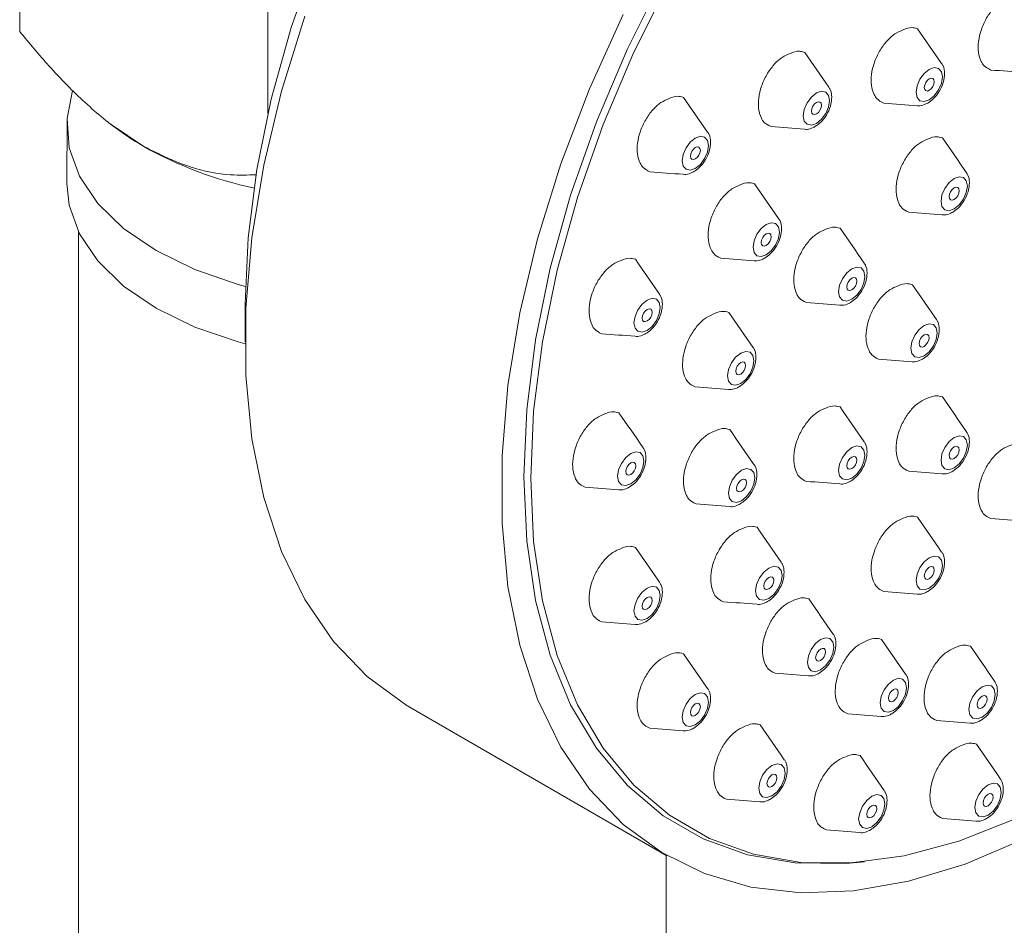
# Model space of a CAD drawing. Units: inches. Extents: x 7.1 to 48.5, y 5 to 53.6.
# Drawn here: x 44.3 to 45.9, y 50.9 to 52.4 of the extents above; entities that cross this region are included whole.
import ezdxf

# ---------------------------------------------------------------- set-up
doc = ezdxf.new("R2010")
doc.units = ezdxf.units.IN
doc.header["$LTSCALE"] = 2
doc.header["$MEASUREMENT"] = 0
doc.layers.get('0').update_dxf_attribs({"lineweight": 0})
doc.layers.add('WATERWORKS FITTINGS', color=7, linetype='Continuous', lineweight=9)

# ---------------------------------------------------------------- blocks, each defined once
blk = doc.blocks.new('*U10')
at = {"layer": 'WATERWORKS FITTINGS', "ltscale": 6}
for p, q in [((6.4887, 4.1126), (6.4887, 3.3941)), ((6.9042, 3.8728), (6.9042, 3.257)), ((6.5679, 3.2483), (6.5674, 3.1396)), ((6.6385, 3.241), (6.6435, 3.2371)), ((6.6435, 3.2371), (6.6965, 3.2016)), ((6.5871, 3.0585), (6.5871, 0.4537)), ((6.8663, 2.9381), (6.8663, 2.8738)), ((7.1436, 2.2609), (7.5723, 2.0134)), ((7.5714, 0.4537), (7.5714, 2.0139))]:
    blk.add_line(p, q, dxfattribs=at)
at = {"layer": 'WATERWORKS FITTINGS', "ltscale": 6, "flags": 128}
for points in [[(6.9662, 3.4201), (6.9271, 3.2945), (6.8975, 3.1701), (6.8776, 3.0485), (6.8675, 2.9308), (6.8675, 2.8182), (6.8776, 2.7121), (6.8975, 2.6134), (6.9271, 2.5233), (6.9662, 2.4428), (7.0142, 2.3725), (7.0706, 2.3134), (7.135, 2.266), (7.1436, 2.2609)], [(7.757, 4.481), (7.664, 4.4217), (7.5719, 4.3516), (7.4818, 4.2718), (7.3948, 4.1829), (7.3117, 4.0861), (7.2335, 3.9823), (7.161, 3.8727), (7.0951, 3.7585), (7.0364, 3.6409), (6.9856, 3.5213), (6.9433, 3.4009), (6.9099, 3.2811), (6.8858, 3.1632), (6.8712, 3.0484), (6.8663, 2.9381)], [(7.4993, 3.4226), (7.4429, 3.2983), (7.3949, 3.1726), (7.3558, 3.047), (7.3262, 2.9227), (7.3063, 2.801), (7.2963, 2.6833), (7.2963, 2.5707), (7.3063, 2.4646), (7.3262, 2.3659), (7.3558, 2.2758), (7.3949, 2.1953), (7.4429, 2.125), (7.4993, 2.0659), (7.5637, 2.0185), (7.6352, 1.9834), (7.7131, 1.9608), (7.7967, 1.9511), (7.8849, 1.9544), (7.977, 1.9705), (8.0718, 1.9994), (8.1685, 2.0408)], [(7.5661, 3.4851), (7.5062, 3.3651), (7.4544, 3.2431), (7.4112, 3.1203), (7.3771, 2.998), (7.3524, 2.8777), (7.3376, 2.7606), (7.3326, 2.648), (7.3376, 2.5411), (7.3524, 2.4412), (7.3771, 2.3493), (7.4112, 2.2664), (7.4544, 2.1935), (7.5062, 2.1312), (7.5661, 2.0804), (7.6333, 2.0416), (7.7073, 2.0151), (7.7871, 2.0013), (7.8718, 2.0004), (7.9033, 2.0032)], [(8.2491, 2.1235), (8.1546, 2.0746), (8.061, 2.0378), (7.9695, 2.0133), (7.8811, 2.0014), (7.7968, 2.0023), (7.7173, 2.016), (7.6437, 2.0424), (7.5768, 2.0811), (7.5172, 2.1316), (7.4656, 2.1936), (7.4226, 2.2662), (7.3887, 2.3487), (7.3641, 2.4402), (7.3493, 2.5396), (7.3444, 2.646), (7.3493, 2.7581), (7.3641, 2.8746), (7.3887, 2.9944), (7.4226, 3.1161), (7.4656, 3.2384), (7.5172, 3.3599), (7.5768, 3.4793)], [(8.0118, 3.2799), (8.0202, 3.2867), (8.0274, 3.2964), (8.0321, 3.3074), (8.0338, 3.3181), (8.0321, 3.3269), (8.0274, 3.3324), (8.0202, 3.3338), (8.0118, 3.3309), (8.0033, 3.3241), (7.9962, 3.3144), (7.9914, 3.3034), (7.9897, 3.2927), (7.9914, 3.2839), (7.9962, 3.2784), (8.0033, 3.277), (8.0118, 3.2799)], [(8.0118, 3.2958), (8.015, 3.2983), (8.0177, 3.302), (8.0195, 3.3062), (8.0201, 3.3102), (8.0195, 3.3135), (8.0177, 3.3156), (8.015, 3.3162), (8.0118, 3.315), (8.0086, 3.3125), (8.0059, 3.3088), (8.0041, 3.3046), (8.0034, 3.3006), (8.0041, 3.2973), (8.0059, 3.2952), (8.0086, 3.2946), (8.0118, 3.2958)], [(6.8666, 2.9673), (6.8545, 2.9706), (6.7819, 2.9956), (6.7173, 3.0272), (6.6627, 3.0644), (6.6194, 3.1063), (6.5887, 3.1518), (6.5714, 3.1995), (6.5679, 3.2483), (6.5773, 3.2953)], [(7.8008, 3.2531), (7.8025, 3.2443), (7.8072, 3.2388), (7.8144, 3.2374), (7.8228, 3.2403), (7.8313, 3.2472), (7.8384, 3.2568), (7.8432, 3.2678), (7.8449, 3.2785), (7.8432, 3.2873), (7.8384, 3.2928), (7.8313, 3.2942), (7.8228, 3.2913), (7.8144, 3.2845), (7.8072, 3.2748), (7.8025, 3.2638), (7.8008, 3.2531)], [(7.8145, 3.261), (7.8151, 3.2577), (7.8169, 3.2556), (7.8196, 3.2551), (7.8228, 3.2562), (7.826, 3.2587), (7.8287, 3.2624), (7.8305, 3.2666), (7.8312, 3.2706), (7.8305, 3.274), (7.8287, 3.276), (7.826, 3.2766), (7.8228, 3.2755), (7.8196, 3.2729), (7.8169, 3.2692), (7.8151, 3.265), (7.8145, 3.261)], [(7.598, 3.1776), (7.5996, 3.1689), (7.6044, 3.1634), (7.6116, 3.162), (7.62, 3.1649), (7.6285, 3.1717), (7.6356, 3.1814), (7.6404, 3.1924), (7.6421, 3.2031), (7.6404, 3.2119), (7.6356, 3.2174), (7.6285, 3.2188), (7.62, 3.2158), (7.6116, 3.209), (7.6044, 3.1994), (7.5996, 3.1884), (7.598, 3.1776)], [(7.6284, 3.1952), (7.6277, 3.1911), (7.6259, 3.187), (7.6232, 3.1833), (7.62, 3.1807), (7.6168, 3.1796), (7.6141, 3.1802), (7.6123, 3.1822), (7.6117, 3.1856), (7.6123, 3.1896), (7.6141, 3.1938), (7.6168, 3.1974), (7.62, 3.2), (7.6232, 3.2011), (7.6259, 3.2006), (7.6277, 3.1985), (7.6284, 3.1952)], [(8.0534, 3.097), (8.0618, 3.1039), (8.069, 3.1135), (8.0738, 3.1245), (8.0755, 3.1352), (8.0738, 3.144), (8.069, 3.1495), (8.0618, 3.1509), (8.0534, 3.148), (8.045, 3.1412), (8.0378, 3.1315), (8.033, 3.1205), (8.0314, 3.1098), (8.033, 3.101), (8.0378, 3.0955), (8.045, 3.0941), (8.0534, 3.097)], [(6.8663, 2.871), (6.8545, 2.8742), (6.7819, 2.8992), (6.7173, 2.9307), (6.6627, 2.9679), (6.6194, 3.0099), (6.5887, 3.0553), (6.5714, 3.1031), (6.5674, 3.1396)], [(8.0534, 3.1129), (8.0566, 3.1154), (8.0593, 3.1191), (8.0611, 3.1233), (8.0618, 3.1273), (8.0611, 3.1307), (8.0593, 3.1327), (8.0566, 3.1333), (8.0534, 3.1322), (8.0502, 3.1296), (8.0475, 3.1259), (8.0457, 3.1217), (8.045, 3.1177), (8.0457, 3.1144), (8.0475, 3.1123), (8.0502, 3.1118), (8.0534, 3.1129)], [(7.7167, 3.0329), (7.7184, 3.0241), (7.7231, 3.0186), (7.7303, 3.0172), (7.7387, 3.0202), (7.7472, 3.027), (7.7543, 3.0366), (7.7591, 3.0476), (7.7608, 3.0583), (7.7591, 3.0671), (7.7543, 3.0726), (7.7472, 3.074), (7.7387, 3.0711), (7.7303, 3.0643), (7.7231, 3.0546), (7.7184, 3.0436), (7.7167, 3.0329)], [(7.7304, 3.0408), (7.731, 3.0375), (7.7328, 3.0354), (7.7355, 3.0349), (7.7387, 3.036), (7.7419, 3.0386), (7.7446, 3.0422), (7.7464, 3.0464), (7.7471, 3.0504), (7.7464, 3.0538), (7.7446, 3.0558), (7.7419, 3.0564), (7.7387, 3.0553), (7.7355, 3.0527), (7.7328, 3.049), (7.731, 3.0449), (7.7304, 3.0408)], [(7.8821, 2.9457), (7.8905, 2.9525), (7.8977, 2.9621), (7.9024, 2.9731), (7.9041, 2.9839), (7.9024, 2.9926), (7.8977, 2.9981), (7.8905, 2.9995), (7.8821, 2.9966), (7.8736, 2.9898), (7.8665, 2.9801), (7.8617, 2.9691), (7.86, 2.9584), (7.8617, 2.9496), (7.8665, 2.9441), (7.8736, 2.9427), (7.8821, 2.9457)], [(7.8821, 2.9615), (7.8853, 2.9641), (7.888, 2.9677), (7.8898, 2.9719), (7.8904, 2.9759), (7.8898, 2.9793), (7.888, 2.9814), (7.8853, 2.9819), (7.8821, 2.9808), (7.8789, 2.9782), (7.8762, 2.9745), (7.8744, 2.9704), (7.8737, 2.9663), (7.8744, 2.963), (7.8762, 2.9609), (7.8789, 2.9604), (7.8821, 2.9615)], [(7.5173, 2.9062), (7.519, 2.8975), (7.5238, 2.892), (7.5309, 2.8906), (7.5394, 2.8935), (7.5478, 2.9003), (7.555, 2.91), (7.5597, 2.921), (7.5614, 2.9317), (7.5597, 2.9405), (7.555, 2.946), (7.5478, 2.9474), (7.5394, 2.9444), (7.5309, 2.9376), (7.5238, 2.928), (7.519, 2.917), (7.5173, 2.9062)], [(7.5477, 2.9238), (7.5471, 2.9197), (7.5453, 2.9156), (7.5426, 2.9119), (7.5394, 2.9093), (7.5362, 2.9082), (7.5335, 2.9087), (7.5317, 2.9108), (7.531, 2.9142), (7.5317, 2.9182), (7.5335, 2.9224), (7.5362, 2.926), (7.5394, 2.9286), (7.5426, 2.9297), (7.5453, 2.9292), (7.5471, 2.9271), (7.5477, 2.9238)], [(8.0031, 2.851), (8.0115, 2.8578), (8.0186, 2.8674), (8.0234, 2.8785), (8.0251, 2.8892), (8.0234, 2.898), (8.0186, 2.9035), (8.0115, 2.9048), (8.0031, 2.9019), (7.9946, 2.8951), (7.9875, 2.8855), (7.9827, 2.8744), (7.981, 2.8637), (7.9827, 2.8549), (7.9875, 2.8494), (7.9946, 2.848), (8.0031, 2.851)], [(8.0031, 2.8668), (8.0062, 2.8694), (8.009, 2.873), (8.0108, 2.8772), (8.0114, 2.8813), (8.0108, 2.8846), (8.009, 2.8867), (8.0062, 2.8872), (8.0031, 2.8861), (7.9999, 2.8835), (7.9971, 2.8799), (7.9953, 2.8757), (7.9947, 2.8716), (7.9953, 2.8683), (7.9971, 2.8662), (7.9999, 2.8657), (8.0031, 2.8668)], [(7.6739, 2.8173), (7.6756, 2.8085), (7.6804, 2.803), (7.6875, 2.8016), (7.696, 2.8045), (7.7044, 2.8113), (7.7116, 2.821), (7.7163, 2.832), (7.718, 2.8427), (7.7163, 2.8515), (7.7116, 2.857), (7.7044, 2.8584), (7.696, 2.8555), (7.6875, 2.8487), (7.6804, 2.839), (7.6756, 2.828), (7.6739, 2.8173)], [(7.6876, 2.8252), (7.6883, 2.8219), (7.6901, 2.8198), (7.6928, 2.8192), (7.696, 2.8204), (7.6992, 2.8229), (7.7019, 2.8266), (7.7037, 2.8308), (7.7043, 2.8348), (7.7037, 2.8381), (7.7019, 2.8402), (7.6992, 2.8408), (7.696, 2.8396), (7.6928, 2.8371), (7.6901, 2.8334), (7.6883, 2.8292), (7.6876, 2.8252)], [(8.0534, 2.6631), (8.0618, 2.6699), (8.069, 2.6795), (8.0738, 2.6905), (8.0755, 2.7012), (8.0738, 2.71), (8.069, 2.7155), (8.0618, 2.7169), (8.0534, 2.714), (8.045, 2.7072), (8.0378, 2.6975), (8.033, 2.6865), (8.0314, 2.6758), (8.033, 2.667), (8.0378, 2.6615), (8.045, 2.6601), (8.0534, 2.6631)], [(7.4898, 2.6491), (7.4915, 2.6403), (7.4963, 2.6348), (7.5034, 2.6334), (7.5119, 2.6363), (7.5203, 2.6431), (7.5275, 2.6528), (7.5322, 2.6638), (7.5339, 2.6745), (7.5322, 2.6833), (7.5275, 2.6888), (7.5203, 2.6902), (7.5119, 2.6873), (7.5034, 2.6805), (7.4963, 2.6708), (7.4915, 2.6598), (7.4898, 2.6491)], [(7.8821, 2.6461), (7.8905, 2.6529), (7.8977, 2.6626), (7.9024, 2.6736), (7.9041, 2.6843), (7.9024, 2.6931), (7.8977, 2.6986), (7.8905, 2.7), (7.8821, 2.6971), (7.8736, 2.6902), (7.8665, 2.6806), (7.8617, 2.6696), (7.86, 2.6589), (7.8617, 2.6501), (7.8665, 2.6446), (7.8736, 2.6432), (7.8821, 2.6461)], [(8.0534, 2.6789), (8.0566, 2.6815), (8.0593, 2.6851), (8.0611, 2.6893), (8.0618, 2.6933), (8.0611, 2.6967), (8.0593, 2.6987), (8.0566, 2.6993), (8.0534, 2.6982), (8.0502, 2.6956), (8.0475, 2.6919), (8.0457, 2.6878), (8.045, 2.6837), (8.0457, 2.6804), (8.0475, 2.6783), (8.0502, 2.6778), (8.0534, 2.6789)], [(7.5202, 2.6666), (7.5196, 2.6626), (7.5178, 2.6584), (7.5151, 2.6547), (7.5119, 2.6522), (7.5087, 2.651), (7.506, 2.6516), (7.5041, 2.6537), (7.5035, 2.657), (7.5041, 2.661), (7.506, 2.6652), (7.5087, 2.6689), (7.5119, 2.6714), (7.5151, 2.6726), (7.5178, 2.672), (7.5196, 2.6699), (7.5202, 2.6666)], [(7.8821, 2.6619), (7.8853, 2.6645), (7.888, 2.6682), (7.8898, 2.6724), (7.8904, 2.6764), (7.8898, 2.6797), (7.888, 2.6818), (7.8853, 2.6823), (7.8821, 2.6812), (7.8789, 2.6787), (7.8762, 2.675), (7.8744, 2.6708), (7.8737, 2.6668), (7.8744, 2.6634), (7.8762, 2.6614), (7.8789, 2.6608), (7.8821, 2.6619)], [(7.6754, 2.6209), (7.6771, 2.6121), (7.6819, 2.6066), (7.689, 2.6053), (7.6975, 2.6082), (7.7059, 2.615), (7.7131, 2.6246), (7.7178, 2.6357), (7.7195, 2.6464), (7.7178, 2.6552), (7.7131, 2.6607), (7.7059, 2.662), (7.6975, 2.6591), (7.689, 2.6523), (7.6819, 2.6427), (7.6771, 2.6316), (7.6754, 2.6209)], [(7.6891, 2.6288), (7.6897, 2.6255), (7.6916, 2.6234), (7.6943, 2.6229), (7.6975, 2.624), (7.7007, 2.6266), (7.7034, 2.6302), (7.7052, 2.6344), (7.7058, 2.6385), (7.7052, 2.6418), (7.7034, 2.6439), (7.7007, 2.6444), (7.6975, 2.6433), (7.6943, 2.6407), (7.6916, 2.6371), (7.6897, 2.6329), (7.6891, 2.6288)], [(8.0118, 2.4616), (8.0202, 2.4684), (8.0274, 2.4781), (8.0321, 2.4891), (8.0338, 2.4998), (8.0321, 2.5086), (8.0274, 2.5141), (8.0202, 2.5155), (8.0118, 2.5125), (8.0033, 2.5057), (7.9962, 2.4961), (7.9914, 2.485), (7.9897, 2.4743), (7.9914, 2.4656), (7.9962, 2.4601), (8.0033, 2.4587), (8.0118, 2.4616)], [(7.721, 2.4572), (7.7227, 2.4485), (7.7275, 2.4429), (7.7347, 2.4416), (7.7431, 2.4445), (7.7515, 2.4513), (7.7587, 2.461), (7.7635, 2.472), (7.7652, 2.4827), (7.7635, 2.4915), (7.7587, 2.497), (7.7515, 2.4984), (7.7431, 2.4954), (7.7347, 2.4886), (7.7275, 2.479), (7.7227, 2.4679), (7.721, 2.4572)], [(8.0118, 2.4774), (8.015, 2.48), (8.0177, 2.4837), (8.0195, 2.4878), (8.0201, 2.4919), (8.0195, 2.4952), (8.0177, 2.4973), (8.015, 2.4978), (8.0118, 2.4967), (8.0086, 2.4941), (8.0059, 2.4905), (8.0041, 2.4863), (8.0034, 2.4822), (8.0041, 2.4789), (8.0059, 2.4768), (8.0086, 2.4763), (8.0118, 2.4774)], [(7.7347, 2.4651), (7.7354, 2.4618), (7.7372, 2.4597), (7.7399, 2.4592), (7.7431, 2.4603), (7.7463, 2.4629), (7.749, 2.4665), (7.7508, 2.4707), (7.7515, 2.4748), (7.7508, 2.4781), (7.749, 2.4802), (7.7463, 2.4807), (7.7431, 2.4796), (7.7399, 2.477), (7.7372, 2.4734), (7.7354, 2.4692), (7.7347, 2.4651)], [(7.5173, 2.4237), (7.519, 2.4149), (7.5238, 2.4094), (7.5309, 2.408), (7.5394, 2.4109), (7.5478, 2.4177), (7.555, 2.4274), (7.5597, 2.4384), (7.5614, 2.4491), (7.5597, 2.4579), (7.555, 2.4634), (7.5478, 2.4648), (7.5394, 2.4619), (7.5309, 2.455), (7.5238, 2.4454), (7.519, 2.4344), (7.5173, 2.4237)], [(7.5477, 2.4412), (7.5471, 2.4372), (7.5453, 2.433), (7.5426, 2.4293), (7.5394, 2.4268), (7.5362, 2.4256), (7.5335, 2.4262), (7.5317, 2.4282), (7.531, 2.4316), (7.5317, 2.4356), (7.5335, 2.4398), (7.5362, 2.4435), (7.5394, 2.446), (7.5426, 2.4471), (7.5453, 2.4466), (7.5471, 2.4445), (7.5477, 2.4412)], [(7.8077, 2.3373), (7.8094, 2.3286), (7.8142, 2.3231), (7.8213, 2.3217), (7.8298, 2.3246), (7.8382, 2.3314), (7.8454, 2.3411), (7.8502, 2.3521), (7.8518, 2.3628), (7.8502, 2.3716), (7.8454, 2.3771), (7.8382, 2.3785), (7.8298, 2.3755), (7.8213, 2.3687), (7.8142, 2.3591), (7.8094, 2.3481), (7.8077, 2.3373)], [(7.8214, 2.3452), (7.8221, 2.3419), (7.8239, 2.3398), (7.8266, 2.3393), (7.8298, 2.3404), (7.833, 2.343), (7.8357, 2.3467), (7.8375, 2.3508), (7.8381, 2.3549), (7.8375, 2.3582), (7.8357, 2.3603), (7.833, 2.3608), (7.8298, 2.3597), (7.8266, 2.3571), (7.8239, 2.3535), (7.8221, 2.3493), (7.8214, 2.3452)], [(7.9516, 2.2567), (7.96, 2.2635), (7.9672, 2.2732), (7.972, 2.2842), (7.9736, 2.2949), (7.972, 2.3037), (7.9672, 2.3092), (7.96, 2.3106), (7.9516, 2.3076), (7.9432, 2.3008), (7.936, 2.2912), (7.9312, 2.2801), (7.9295, 2.2694), (7.9312, 2.2607), (7.936, 2.2552), (7.9432, 2.2538), (7.9516, 2.2567)], [(7.9516, 2.2725), (7.9548, 2.2751), (7.9575, 2.2787), (7.9593, 2.2829), (7.9599, 2.287), (7.9593, 2.2903), (7.9575, 2.2924), (7.9548, 2.2929), (7.9516, 2.2918), (7.9484, 2.2892), (7.9457, 2.2856), (7.9439, 2.2814), (7.9432, 2.2773), (7.9439, 2.274), (7.9457, 2.2719), (7.9484, 2.2714), (7.9516, 2.2725)], [(8.1002, 2.2454), (8.1087, 2.2522), (8.1158, 2.2619), (8.1206, 2.2729), (8.1223, 2.2836), (8.1206, 2.2924), (8.1158, 2.2979), (8.1087, 2.2993), (8.1002, 2.2963), (8.0918, 2.2895), (8.0846, 2.2799), (8.0799, 2.2688), (8.0782, 2.2581), (8.0799, 2.2494), (8.0846, 2.2438), (8.0918, 2.2425), (8.1002, 2.2454)], [(7.62, 2.2326), (7.6285, 2.2395), (7.6356, 2.2491), (7.6404, 2.2601), (7.6421, 2.2708), (7.6404, 2.2796), (7.6356, 2.2851), (7.6285, 2.2865), (7.62, 2.2836), (7.6116, 2.2768), (7.6044, 2.2671), (7.5996, 2.2561), (7.598, 2.2454), (7.5996, 2.2366), (7.6044, 2.2311), (7.6116, 2.2297), (7.62, 2.2326)], [(8.1002, 2.2612), (8.1034, 2.2638), (8.1061, 2.2674), (8.1079, 2.2716), (8.1086, 2.2757), (8.1079, 2.279), (8.1061, 2.2811), (8.1034, 2.2816), (8.1002, 2.2805), (8.097, 2.2779), (8.0943, 2.2743), (8.0925, 2.2701), (8.0919, 2.266), (8.0925, 2.2627), (8.0943, 2.2606), (8.097, 2.2601), (8.1002, 2.2612)], [(7.6284, 2.2629), (7.6277, 2.2589), (7.6259, 2.2547), (7.6232, 2.251), (7.62, 2.2485), (7.6168, 2.2474), (7.6141, 2.2479), (7.6123, 2.25), (7.6117, 2.2533), (7.6123, 2.2573), (7.6141, 2.2615), (7.6168, 2.2652), (7.62, 2.2678), (7.6232, 2.2689), (7.6259, 2.2683), (7.6277, 2.2663), (7.6284, 2.2629)], [(7.7483, 2.1136), (7.7568, 2.1204), (7.7639, 2.1301), (7.7687, 2.1411), (7.7704, 2.1518), (7.7687, 2.1606), (7.7639, 2.1661), (7.7568, 2.1675), (7.7483, 2.1646), (7.7399, 2.1577), (7.7327, 2.1481), (7.7279, 2.1371), (7.7263, 2.1264), (7.7279, 2.1176), (7.7327, 2.1121), (7.7399, 2.1107), (7.7483, 2.1136)], [(7.7567, 2.1439), (7.756, 2.1399), (7.7542, 2.1357), (7.7515, 2.132), (7.7483, 2.1294), (7.7451, 2.1283), (7.7424, 2.1289), (7.7406, 2.1309), (7.74, 2.1343), (7.7406, 2.1383), (7.7424, 2.1425), (7.7451, 2.1462), (7.7483, 2.1487), (7.7515, 2.1498), (7.7542, 2.1493), (7.756, 2.1472), (7.7567, 2.1439)], [(8.1102, 2.0813), (8.1187, 2.0881), (8.1258, 2.0977), (8.1306, 2.1087), (8.1323, 2.1195), (8.1306, 2.1282), (8.1258, 2.1337), (8.1187, 2.1351), (8.1102, 2.1322), (8.1018, 2.1254), (8.0946, 2.1157), (8.0899, 2.1047), (8.0882, 2.094), (8.0899, 2.0852), (8.0946, 2.0797), (8.1018, 2.0783), (8.1102, 2.0813)], [(7.9155, 2.062), (7.924, 2.0688), (7.9311, 2.0785), (7.9359, 2.0895), (7.9376, 2.1002), (7.9359, 2.109), (7.9311, 2.1145), (7.924, 2.1159), (7.9155, 2.1129), (7.9071, 2.1061), (7.8999, 2.0965), (7.8952, 2.0854), (7.8935, 2.0747), (7.8952, 2.066), (7.8999, 2.0605), (7.9071, 2.0591), (7.9155, 2.062)], [(8.1186, 2.1116), (8.118, 2.1075), (8.1161, 2.1033), (8.1134, 2.0997), (8.1102, 2.0971), (8.107, 2.096), (8.1043, 2.0965), (8.1025, 2.0986), (8.1019, 2.1019), (8.1025, 2.106), (8.1043, 2.1101), (8.107, 2.1138), (8.1102, 2.1164), (8.1134, 2.1175), (8.1161, 2.117), (8.118, 2.1149), (8.1186, 2.1116)], [(7.9239, 2.0923), (7.9232, 2.0882), (7.9214, 2.0841), (7.9187, 2.0804), (7.9155, 2.0778), (7.9123, 2.0767), (7.9096, 2.0772), (7.9078, 2.0793), (7.9072, 2.0826), (7.9078, 2.0867), (7.9096, 2.0909), (7.9123, 2.0945), (7.9155, 2.0971), (7.9187, 2.0982), (7.9214, 2.0977), (7.9232, 2.0956), (7.9239, 2.0923)]]:
    blk.add_lwpolyline(points, dxfattribs=at)
at = {"layer": 'WATERWORKS FITTINGS', "ltscale": 36}
blk.add_arc((7.0275, 3.7975), 0.6817, 240.9462, 257.6501, dxfattribs=at)
at = {"layer": 'WATERWORKS FITTINGS', "ltscale": 6}
for points, knots in [([(8.2115, 3.3959), (8.1981, 3.4154), (8.1847, 3.4349), (8.1713, 3.4544), (8.1663, 3.4557), (8.1586, 3.4572), (8.1472, 3.4525), (8.1334, 3.4467), (8.1194, 3.4343), (8.1073, 3.4174), (8.0983, 3.3977), (8.0935, 3.3774), (8.0934, 3.359), (8.0978, 3.3441), (8.1043, 3.3343), (8.1149, 3.3298), (8.1335, 3.3283), (8.1521, 3.3269), (8.1708, 3.3254)], [0, 0, 0, 0, 1, 1, 1, 1.034945, 1.141852, 1.248994, 1.356473, 1.46426, 1.572182, 1.680006, 1.787547, 1.894736, 2, 2, 2, 3, 3, 3, 3]), ([(8.0323, 3.3406), (8.0189, 3.3601), (8.0055, 3.3795), (7.9921, 3.399), (7.9871, 3.4003), (7.9794, 3.4019), (7.968, 3.3971), (7.9542, 3.3913), (7.9403, 3.3789), (7.9281, 3.362), (7.9191, 3.3423), (7.9143, 3.322), (7.9142, 3.3036), (7.9186, 3.2888), (7.9251, 3.2789), (7.9357, 3.2744), (7.9543, 3.273), (7.973, 3.2715), (7.9916, 3.27)], [0, 0, 0, 0, 1, 1, 1, 1.034945, 1.141852, 1.248994, 1.356473, 1.46426, 1.572182, 1.680006, 1.787547, 1.894736, 2, 2, 2, 3, 3, 3, 3]), ([(6.6965, 3.2016), (6.6843, 3.2091), (6.6511, 3.2295), (6.5972, 3.2744), (6.54, 3.3324), (6.5049, 3.3747), (6.4887, 3.3941)], [0, 0, 0, 0, 0.166237, 0.453674, 0.749065, 1, 1, 1, 1]), ([(7.8434, 3.301), (7.83, 3.3205), (7.8166, 3.3399), (7.8032, 3.3594), (7.7982, 3.3607), (7.7905, 3.3623), (7.7791, 3.3576), (7.7652, 3.3517), (7.7513, 3.3394), (7.7392, 3.3224), (7.7302, 3.3027), (7.7254, 3.2824), (7.7253, 3.2641), (7.7297, 3.2492), (7.7361, 3.2393), (7.7468, 3.2349), (7.7654, 3.2334), (7.784, 3.2319), (7.8026, 3.2304)], [0, 0, 0, 0, 1, 1, 1, 1.034945, 1.141852, 1.248994, 1.356473, 1.46426, 1.572182, 1.680006, 1.787547, 1.894736, 2, 2, 2, 3, 3, 3, 3]), ([(8.0093, 3.2745), (8.0124, 3.2766), (8.0196, 3.2816), (8.029, 3.2936), (8.0359, 3.3089), (8.0379, 3.3236), (8.0365, 3.3345), (8.0335, 3.3391), (8.0323, 3.3406)], [0, 0, 0, 0, 0.150429, 0.350845, 0.551382, 0.756888, 0.937721, 1, 1, 1, 1]), ([(7.8204, 3.2349), (7.8235, 3.2371), (7.8307, 3.242), (7.84, 3.254), (7.847, 3.2693), (7.849, 3.2841), (7.8475, 3.2949), (7.8446, 3.2995), (7.8434, 3.301)], [0, 0, 0, 0, 0.150429, 0.350845, 0.551382, 0.756888, 0.937721, 1, 1, 1, 1]), ([(7.6406, 3.2255), (7.6272, 3.245), (7.6138, 3.2645), (7.6004, 3.284), (7.5954, 3.2853), (7.5877, 3.2868), (7.5763, 3.2821), (7.5624, 3.2763), (7.5485, 3.2639), (7.5364, 3.247), (7.5274, 3.2273), (7.5225, 3.207), (7.5225, 3.1886), (7.5269, 3.1737), (7.5333, 3.1639), (7.5439, 3.1594), (7.5626, 3.1579), (7.5812, 3.1565), (7.5998, 3.155)], [0, 0, 0, 0, 1, 1, 1, 1.034945, 1.141852, 1.248994, 1.356473, 1.46426, 1.572182, 1.680006, 1.787547, 1.894736, 2, 2, 2, 3, 3, 3, 3]), ([(7.9916, 3.27), (7.9935, 3.2699), (7.9982, 3.2696), (8.004, 3.2717), (8.0083, 3.274), (8.0093, 3.2745)], [0, 0, 0, 0, 0.220573, 0.808927, 1, 1, 1, 1]), ([(7.8026, 3.2304), (7.8046, 3.2304), (7.8092, 3.23), (7.8151, 3.2321), (7.8193, 3.2344), (7.8204, 3.2349)], [0, 0, 0, 0, 0.220573, 0.808927, 1, 1, 1, 1]), ([(7.6176, 3.1595), (7.6207, 3.1616), (7.6279, 3.1665), (7.6372, 3.1786), (7.6442, 3.1938), (7.6461, 3.2086), (7.6447, 3.2195), (7.6417, 3.2241), (7.6406, 3.2255)], [0, 0, 0, 0, 0.150429, 0.350845, 0.551382, 0.756888, 0.937721, 1, 1, 1, 1]), ([(8.0739, 3.1577), (8.0606, 3.1772), (8.0472, 3.1966), (8.0338, 3.2161), (8.0287, 3.2174), (8.0211, 3.219), (8.0096, 3.2143), (7.9958, 3.2084), (7.9819, 3.196), (7.9698, 3.1791), (7.9608, 3.1594), (7.9559, 3.1391), (7.9559, 3.1208), (7.9602, 3.1059), (7.9667, 3.096), (7.9773, 3.0916), (7.996, 3.0901), (8.0146, 3.0886), (8.0332, 3.0871)], [0, 0, 0, 0, 1, 1, 1, 1.034945, 1.141852, 1.248994, 1.356473, 1.46426, 1.572182, 1.680006, 1.787547, 1.894736, 2, 2, 2, 3, 3, 3, 3]), ([(6.8846, 3.1542), (6.8705, 3.1538), (6.8353, 3.1529), (6.7725, 3.1642), (6.7226, 3.1887), (6.6965, 3.2016)], [0.0032296, 0.0032296, 0.0032296, 0.0032296, 0.2452047, 0.6042667, 1, 1, 1, 1]), ([(7.5998, 3.155), (7.6018, 3.1549), (7.6064, 3.1545), (7.6123, 3.1567), (7.6165, 3.159), (7.6176, 3.1595)], [0, 0, 0, 0, 0.220573, 0.808927, 1, 1, 1, 1]), ([(8.051, 3.0916), (8.054, 3.0937), (8.0612, 3.0987), (8.0706, 3.1107), (8.0776, 3.126), (8.0795, 3.1407), (8.0781, 3.1516), (8.0751, 3.1562), (8.0739, 3.1577)], [0, 0, 0, 0, 0.150429, 0.350845, 0.551382, 0.756888, 0.937721, 1, 1, 1, 1]), ([(7.7593, 3.0808), (7.7459, 3.1003), (7.7325, 3.1198), (7.7191, 3.1392), (7.7141, 3.1405), (7.7064, 3.1421), (7.695, 3.1374), (7.6811, 3.1315), (7.6672, 3.1192), (7.6551, 3.1022), (7.6461, 3.0825), (7.6413, 3.0622), (7.6412, 3.0439), (7.6456, 3.029), (7.652, 3.0191), (7.6627, 3.0147), (7.6813, 3.0132), (7.6999, 3.0117), (7.7185, 3.0102)], [0, 0, 0, 0, 1, 1, 1, 1.034945, 1.141852, 1.248994, 1.356473, 1.46426, 1.572182, 1.680006, 1.787547, 1.894736, 2, 2, 2, 3, 3, 3, 3]), ([(8.0332, 3.0871), (8.0351, 3.0871), (8.0398, 3.0867), (8.0457, 3.0888), (8.0499, 3.0911), (8.051, 3.0916)], [0, 0, 0, 0, 0.220573, 0.808927, 1, 1, 1, 1]), ([(7.7363, 3.0147), (7.7394, 3.0169), (7.7466, 3.0218), (7.7559, 3.0338), (7.7629, 3.0491), (7.7649, 3.0639), (7.7634, 3.0747), (7.7605, 3.0793), (7.7593, 3.0808)], [0, 0, 0, 0, 0.150429, 0.350845, 0.551382, 0.756888, 0.937721, 1, 1, 1, 1]), ([(7.9026, 3.0063), (7.8892, 3.0258), (7.8758, 3.0453), (7.8625, 3.0647), (7.8574, 3.066), (7.8497, 3.0676), (7.8383, 3.0629), (7.8245, 3.057), (7.8106, 3.0447), (7.7984, 3.0277), (7.7895, 3.008), (7.7846, 2.9877), (7.7845, 2.9694), (7.7889, 2.9545), (7.7954, 2.9446), (7.806, 2.9402), (7.8246, 2.9387), (7.8433, 2.9372), (7.8619, 2.9357)], [0, 0, 0, 0, 1, 1, 1, 1.034945, 1.141852, 1.248994, 1.356473, 1.46426, 1.572182, 1.680006, 1.787547, 1.894736, 2, 2, 2, 3, 3, 3, 3]), ([(7.5599, 2.9541), (7.5465, 2.9736), (7.5331, 2.9931), (7.5197, 3.0126), (7.5147, 3.0139), (7.507, 3.0154), (7.4956, 3.0107), (7.4818, 3.0049), (7.4679, 2.9925), (7.4557, 2.9756), (7.4467, 2.9559), (7.4419, 2.9356), (7.4418, 2.9172), (7.4462, 2.9023), (7.4527, 2.8925), (7.4633, 2.888), (7.4819, 2.8865), (7.5006, 2.8851), (7.5192, 2.8836)], [0, 0, 0, 0, 1, 1, 1, 1.034945, 1.141852, 1.248994, 1.356473, 1.46426, 1.572182, 1.680006, 1.787547, 1.894736, 2, 2, 2, 3, 3, 3, 3]), ([(7.7185, 3.0102), (7.7205, 3.0102), (7.7251, 3.0098), (7.731, 3.0119), (7.7352, 3.0142), (7.7363, 3.0147)], [0, 0, 0, 0, 0.220573, 0.808927, 1, 1, 1, 1]), ([(7.8796, 2.9403), (7.8827, 2.9424), (7.8899, 2.9473), (7.8993, 2.9593), (7.9062, 2.9746), (7.9082, 2.9894), (7.9068, 3.0002), (7.9038, 3.0048), (7.9026, 3.0063)], [0, 0, 0, 0, 0.150429, 0.350845, 0.551382, 0.756888, 0.937721, 1, 1, 1, 1]), ([(8.0236, 2.9116), (8.0102, 2.9311), (7.9968, 2.9506), (7.9834, 2.9701), (7.9784, 2.9713), (7.9707, 2.9729), (7.9593, 2.9682), (7.9454, 2.9623), (7.9315, 2.95), (7.9194, 2.9331), (7.9104, 2.9133), (7.9056, 2.8931), (7.9055, 2.8747), (7.9099, 2.8598), (7.9164, 2.8499), (7.927, 2.8455), (7.9456, 2.844), (7.9642, 2.8425), (7.9829, 2.8411)], [0, 0, 0, 0, 1, 1, 1, 1.034945, 1.141852, 1.248994, 1.356473, 1.46426, 1.572182, 1.680006, 1.787547, 1.894736, 2, 2, 2, 3, 3, 3, 3]), ([(7.5369, 2.8881), (7.54, 2.8902), (7.5472, 2.8951), (7.5566, 2.9072), (7.5635, 2.9224), (7.5655, 2.9372), (7.564, 2.9481), (7.5611, 2.9527), (7.5599, 2.9541)], [0, 0, 0, 0, 0.150429, 0.350845, 0.551382, 0.756888, 0.937721, 1, 1, 1, 1]), ([(7.8619, 2.9357), (7.8638, 2.9357), (7.8685, 2.9353), (7.8743, 2.9374), (7.8786, 2.9397), (7.8796, 2.9403)], [0, 0, 0, 0, 0.220573, 0.808927, 1, 1, 1, 1]), ([(7.7165, 2.8652), (7.7031, 2.8847), (7.6897, 2.9041), (7.6763, 2.9236), (7.6713, 2.9249), (7.6636, 2.9265), (7.6522, 2.9218), (7.6384, 2.9159), (7.6245, 2.9035), (7.6123, 2.8866), (7.6033, 2.8669), (7.5985, 2.8466), (7.5984, 2.8282), (7.6028, 2.8134), (7.6093, 2.8035), (7.6199, 2.799), (7.6385, 2.7976), (7.6572, 2.7961), (7.6758, 2.7946)], [0, 0, 0, 0, 1, 1, 1, 1.034945, 1.141852, 1.248994, 1.356473, 1.46426, 1.572182, 1.680006, 1.787547, 1.894736, 2, 2, 2, 3, 3, 3, 3]), ([(8.0006, 2.8456), (8.0037, 2.8477), (8.0109, 2.8526), (8.0203, 2.8646), (8.0272, 2.8799), (8.0292, 2.8947), (8.0277, 2.9056), (8.0248, 2.9102), (8.0236, 2.9116)], [0, 0, 0, 0, 0.150429, 0.350845, 0.551382, 0.756888, 0.937721, 1, 1, 1, 1]), ([(7.5192, 2.8836), (7.5211, 2.8835), (7.5258, 2.8831), (7.5316, 2.8853), (7.5359, 2.8875), (7.5369, 2.8881)], [0, 0, 0, 0, 0.220573, 0.808927, 1, 1, 1, 1]), ([(7.6935, 2.7991), (7.6966, 2.8012), (7.7038, 2.8062), (7.7132, 2.8182), (7.7201, 2.8335), (7.7221, 2.8482), (7.7207, 2.8591), (7.7177, 2.8637), (7.7165, 2.8652)], [0, 0, 0, 0, 0.150429, 0.350845, 0.551382, 0.756888, 0.937721, 1, 1, 1, 1]), ([(7.9829, 2.8411), (7.9848, 2.841), (7.9895, 2.8406), (7.9953, 2.8428), (7.9996, 2.845), (8.0006, 2.8456)], [0, 0, 0, 0, 0.220573, 0.808927, 1, 1, 1, 1]), ([(7.6758, 2.7946), (7.6777, 2.7945), (7.6824, 2.7942), (7.6882, 2.7963), (7.6925, 2.7986), (7.6935, 2.7991)], [0, 0, 0, 0, 0.220573, 0.808927, 1, 1, 1, 1]), ([(8.0739, 2.7237), (8.0606, 2.7432), (8.0472, 2.7627), (8.0338, 2.7821), (8.0287, 2.7834), (8.0211, 2.785), (8.0096, 2.7803), (7.9958, 2.7744), (7.9819, 2.7621), (7.9698, 2.7451), (7.9608, 2.7254), (7.9559, 2.7051), (7.9559, 2.6868), (7.9602, 2.6719), (7.9667, 2.662), (7.9773, 2.6576), (7.996, 2.6561), (8.0146, 2.6546), (8.0332, 2.6531)], [0, 0, 0, 0, 1, 1, 1, 1.034945, 1.141852, 1.248994, 1.356473, 1.46426, 1.572182, 1.680006, 1.787547, 1.894736, 2, 2, 2, 3, 3, 3, 3]), ([(7.5324, 2.697), (7.519, 2.7165), (7.5056, 2.7359), (7.4922, 2.7554), (7.4872, 2.7567), (7.4795, 2.7583), (7.4681, 2.7536), (7.4543, 2.7477), (7.4403, 2.7353), (7.4282, 2.7184), (7.4192, 2.6987), (7.4144, 2.6784), (7.4143, 2.6601), (7.4187, 2.6452), (7.4252, 2.6353), (7.4358, 2.6308), (7.4544, 2.6294), (7.473, 2.6279), (7.4917, 2.6264)], [0, 0, 0, 0, 1, 1, 1, 1.034945, 1.141852, 1.248994, 1.356473, 1.46426, 1.572182, 1.680006, 1.787547, 1.894736, 2, 2, 2, 3, 3, 3, 3]), ([(7.9026, 2.7068), (7.8892, 2.7262), (7.8758, 2.7457), (7.8625, 2.7652), (7.8574, 2.7665), (7.8497, 2.768), (7.8383, 2.7633), (7.8245, 2.7575), (7.8106, 2.7451), (7.7984, 2.7282), (7.7895, 2.7085), (7.7846, 2.6882), (7.7845, 2.6698), (7.7889, 2.655), (7.7954, 2.6451), (7.806, 2.6406), (7.8246, 2.6392), (7.8433, 2.6377), (7.8619, 2.6362)], [0, 0, 0, 0, 1, 1, 1, 1.034945, 1.141852, 1.248994, 1.356473, 1.46426, 1.572182, 1.680006, 1.787547, 1.894736, 2, 2, 2, 3, 3, 3, 3]), ([(7.718, 2.6688), (7.7046, 2.6883), (7.6912, 2.7078), (7.6778, 2.7273), (7.6728, 2.7286), (7.6651, 2.7301), (7.6537, 2.7254), (7.6399, 2.7195), (7.6259, 2.7072), (7.6138, 2.6903), (7.6048, 2.6705), (7.6, 2.6503), (7.5999, 2.6319), (7.6043, 2.617), (7.6108, 2.6071), (7.6214, 2.6027), (7.64, 2.6012), (7.6586, 2.5997), (7.6773, 2.5983)], [0, 0, 0, 0, 1, 1, 1, 1.034945, 1.141852, 1.248994, 1.356473, 1.46426, 1.572182, 1.680006, 1.787547, 1.894736, 2, 2, 2, 3, 3, 3, 3]), ([(8.051, 2.6576), (8.054, 2.6598), (8.0612, 2.6647), (8.0706, 2.6767), (8.0776, 2.692), (8.0795, 2.7068), (8.0781, 2.7176), (8.0751, 2.7222), (8.0739, 2.7237)], [0, 0, 0, 0, 0.150429, 0.350845, 0.551382, 0.756888, 0.937721, 1, 1, 1, 1]), ([(7.8796, 2.6407), (7.8827, 2.6428), (7.8899, 2.6478), (7.8993, 2.6598), (7.9062, 2.6751), (7.9082, 2.6898), (7.9068, 2.7007), (7.9038, 2.7053), (7.9026, 2.7068)], [0, 0, 0, 0, 0.150429, 0.350845, 0.551382, 0.756888, 0.937721, 1, 1, 1, 1]), ([(8.2115, 2.6443), (8.1981, 2.6637), (8.1847, 2.6832), (8.1713, 2.7027), (8.1663, 2.704), (8.1586, 2.7055), (8.1472, 2.7008), (8.1334, 2.695), (8.1194, 2.6826), (8.1073, 2.6657), (8.0983, 2.646), (8.0935, 2.6257), (8.0934, 2.6073), (8.0978, 2.5925), (8.1043, 2.5826), (8.1149, 2.5781), (8.1335, 2.5767), (8.1521, 2.5752), (8.1708, 2.5737)], [0, 0, 0, 0, 1, 1, 1, 1.034945, 1.141852, 1.248994, 1.356473, 1.46426, 1.572182, 1.680006, 1.787547, 1.894736, 2, 2, 2, 3, 3, 3, 3]), ([(7.5094, 2.6309), (7.5125, 2.633), (7.5197, 2.638), (7.5291, 2.65), (7.536, 2.6653), (7.538, 2.68), (7.5365, 2.6909), (7.5336, 2.6955), (7.5324, 2.697)], [0, 0, 0, 0, 0.150429, 0.350845, 0.551382, 0.756888, 0.937721, 1, 1, 1, 1]), ([(7.695, 2.6028), (7.6981, 2.6049), (7.7053, 2.6098), (7.7147, 2.6219), (7.7216, 2.6371), (7.7236, 2.6519), (7.7221, 2.6628), (7.7192, 2.6674), (7.718, 2.6688)], [0, 0, 0, 0, 0.150429, 0.350845, 0.551382, 0.756888, 0.937721, 1, 1, 1, 1]), ([(8.0332, 2.6531), (8.0351, 2.6531), (8.0398, 2.6527), (8.0457, 2.6548), (8.0499, 2.6571), (8.051, 2.6576)], [0, 0, 0, 0, 0.220573, 0.808927, 1, 1, 1, 1]), ([(7.8619, 2.6362), (7.8638, 2.6361), (7.8685, 2.6358), (7.8743, 2.6379), (7.8786, 2.6402), (7.8796, 2.6407)], [0, 0, 0, 0, 0.220573, 0.808927, 1, 1, 1, 1]), ([(7.4917, 2.6264), (7.4936, 2.6264), (7.4983, 2.626), (7.5041, 2.6281), (7.5084, 2.6304), (7.5094, 2.6309)], [0, 0, 0, 0, 0.220573, 0.808927, 1, 1, 1, 1]), ([(7.6773, 2.5983), (7.6792, 2.5982), (7.6839, 2.5978), (7.6897, 2.6), (7.694, 2.6022), (7.695, 2.6028)], [0, 0, 0, 0, 0.220573, 0.808927, 1, 1, 1, 1]), ([(8.0323, 2.5222), (8.0189, 2.5417), (8.0055, 2.5612), (7.9921, 2.5807), (7.9871, 2.582), (7.9794, 2.5835), (7.968, 2.5788), (7.9542, 2.5729), (7.9403, 2.5606), (7.9281, 2.5437), (7.9191, 2.524), (7.9143, 2.5037), (7.9142, 2.4853), (7.9186, 2.4704), (7.9251, 2.4606), (7.9357, 2.4561), (7.9543, 2.4546), (7.973, 2.4532), (7.9916, 2.4517)], [0, 0, 0, 0, 1, 1, 1, 1.034945, 1.141852, 1.248994, 1.356473, 1.46426, 1.572182, 1.680006, 1.787547, 1.894736, 2, 2, 2, 3, 3, 3, 3]), ([(7.7636, 2.5051), (7.7503, 2.5246), (7.7369, 2.5441), (7.7235, 2.5636), (7.7184, 2.5649), (7.7108, 2.5664), (7.6993, 2.5617), (7.6855, 2.5558), (7.6716, 2.5435), (7.6595, 2.5266), (7.6505, 2.5068), (7.6456, 2.4866), (7.6456, 2.4682), (7.6499, 2.4533), (7.6564, 2.4434), (7.667, 2.439), (7.6857, 2.4375), (7.7043, 2.4361), (7.7229, 2.4346)], [0, 0, 0, 0, 1, 1, 1, 1.034945, 1.141852, 1.248994, 1.356473, 1.46426, 1.572182, 1.680006, 1.787547, 1.894736, 2, 2, 2, 3, 3, 3, 3]), ([(7.5599, 2.4716), (7.5465, 2.491), (7.5331, 2.5105), (7.5197, 2.53), (7.5147, 2.5313), (7.507, 2.5329), (7.4956, 2.5281), (7.4818, 2.5223), (7.4679, 2.5099), (7.4557, 2.493), (7.4467, 2.4733), (7.4419, 2.453), (7.4418, 2.4346), (7.4462, 2.4198), (7.4527, 2.4099), (7.4633, 2.4054), (7.4819, 2.404), (7.5006, 2.4025), (7.5192, 2.401)], [0, 0, 0, 0, 1, 1, 1, 1.034945, 1.141852, 1.248994, 1.356473, 1.46426, 1.572182, 1.680006, 1.787547, 1.894736, 2, 2, 2, 3, 3, 3, 3]), ([(8.0093, 2.4562), (8.0124, 2.4583), (8.0196, 2.4632), (8.029, 2.4753), (8.0359, 2.4905), (8.0379, 2.5053), (8.0365, 2.5162), (8.0335, 2.5208), (8.0323, 2.5222)], [0, 0, 0, 0, 0.150429, 0.350845, 0.551382, 0.756888, 0.937721, 1, 1, 1, 1]), ([(7.7407, 2.4391), (7.7437, 2.4412), (7.7509, 2.4461), (7.7603, 2.4582), (7.7673, 2.4734), (7.7692, 2.4882), (7.7678, 2.4991), (7.7648, 2.5037), (7.7636, 2.5051)], [0, 0, 0, 0, 0.150429, 0.350845, 0.551382, 0.756888, 0.937721, 1, 1, 1, 1]), ([(7.5369, 2.4055), (7.54, 2.4076), (7.5472, 2.4126), (7.5566, 2.4246), (7.5635, 2.4399), (7.5655, 2.4546), (7.564, 2.4655), (7.5611, 2.4701), (7.5599, 2.4716)], [0, 0, 0, 0, 0.150429, 0.350845, 0.551382, 0.756888, 0.937721, 1, 1, 1, 1]), ([(7.8503, 2.3852), (7.8369, 2.4047), (7.8235, 2.4242), (7.8102, 2.4437), (7.8051, 2.445), (7.7974, 2.4465), (7.786, 2.4418), (7.7722, 2.436), (7.7583, 2.4236), (7.7462, 2.4067), (7.7372, 2.387), (7.7323, 2.3667), (7.7322, 2.3483), (7.7366, 2.3334), (7.7431, 2.3236), (7.7537, 2.3191), (7.7723, 2.3176), (7.791, 2.3162), (7.8096, 2.3147)], [0, 0, 0, 0, 1, 1, 1, 1.034945, 1.141852, 1.248994, 1.356473, 1.46426, 1.572182, 1.680006, 1.787547, 1.894736, 2, 2, 2, 3, 3, 3, 3]), ([(7.9916, 2.4517), (7.9935, 2.4516), (7.9982, 2.4512), (8.004, 2.4534), (8.0083, 2.4556), (8.0093, 2.4562)], [0, 0, 0, 0, 0.220573, 0.808927, 1, 1, 1, 1]), ([(7.7229, 2.4346), (7.7248, 2.4345), (7.7295, 2.4341), (7.7354, 2.4363), (7.7396, 2.4385), (7.7407, 2.4391)], [0, 0, 0, 0, 0.220573, 0.808927, 1, 1, 1, 1]), ([(7.5192, 2.401), (7.5211, 2.4009), (7.5258, 2.4006), (7.5316, 2.4027), (7.5359, 2.405), (7.5369, 2.4055)], [0, 0, 0, 0, 0.220573, 0.808927, 1, 1, 1, 1]), ([(7.8273, 2.3192), (7.8304, 2.3213), (7.8376, 2.3262), (7.847, 2.3383), (7.8539, 2.3535), (7.8559, 2.3683), (7.8545, 2.3792), (7.8515, 2.3838), (7.8503, 2.3852)], [0, 0, 0, 0, 0.150429, 0.350845, 0.551382, 0.756888, 0.937721, 1, 1, 1, 1]), ([(7.9721, 2.3173), (7.9587, 2.3368), (7.9454, 2.3563), (7.932, 2.3758), (7.9269, 2.3771), (7.9193, 2.3786), (7.9078, 2.3739), (7.894, 2.368), (7.8801, 2.3557), (7.868, 2.3388), (7.859, 2.3191), (7.8541, 2.2988), (7.8541, 2.2804), (7.8584, 2.2655), (7.8649, 2.2556), (7.8755, 2.2512), (7.8941, 2.2497), (7.9128, 2.2483), (7.9314, 2.2468)], [0, 0, 0, 0, 1, 1, 1, 1.034945, 1.141852, 1.248994, 1.356473, 1.46426, 1.572182, 1.680006, 1.787547, 1.894736, 2, 2, 2, 3, 3, 3, 3]), ([(8.1208, 2.306), (8.1074, 2.3255), (8.094, 2.345), (8.0806, 2.3645), (8.0756, 2.3658), (8.0679, 2.3673), (8.0565, 2.3626), (8.0426, 2.3567), (8.0287, 2.3444), (8.0166, 2.3275), (8.0076, 2.3077), (8.0028, 2.2875), (8.0027, 2.2691), (8.0071, 2.2542), (8.0136, 2.2443), (8.0242, 2.2399), (8.0428, 2.2384), (8.0614, 2.237), (8.0801, 2.2355)], [0, 0, 0, 0, 1, 1, 1, 1.034945, 1.141852, 1.248994, 1.356473, 1.46426, 1.572182, 1.680006, 1.787547, 1.894736, 2, 2, 2, 3, 3, 3, 3]), ([(7.6406, 2.2933), (7.6272, 2.3128), (7.6138, 2.3322), (7.6004, 2.3517), (7.5954, 2.353), (7.5877, 2.3546), (7.5763, 2.3499), (7.5624, 2.344), (7.5485, 2.3316), (7.5364, 2.3147), (7.5274, 2.295), (7.5225, 2.2747), (7.5225, 2.2564), (7.5269, 2.2415), (7.5333, 2.2316), (7.5439, 2.2272), (7.5626, 2.2257), (7.5812, 2.2242), (7.5998, 2.2227)], [0, 0, 0, 0, 1, 1, 1, 1.034945, 1.141852, 1.248994, 1.356473, 1.46426, 1.572182, 1.680006, 1.787547, 1.894736, 2, 2, 2, 3, 3, 3, 3]), ([(7.8096, 2.3147), (7.8115, 2.3146), (7.8162, 2.3142), (7.822, 2.3164), (7.8263, 2.3186), (7.8273, 2.3192)], [0, 0, 0, 0, 0.220573, 0.808927, 1, 1, 1, 1]), ([(7.9491, 2.2513), (7.9522, 2.2534), (7.9594, 2.2583), (7.9688, 2.2704), (7.9758, 2.2856), (7.9777, 2.3004), (7.9763, 2.3113), (7.9733, 2.3159), (7.9721, 2.3173)], [0, 0, 0, 0, 0.150429, 0.350845, 0.551382, 0.756888, 0.937721, 1, 1, 1, 1]), ([(7.6176, 2.2272), (7.6207, 2.2293), (7.6279, 2.2343), (7.6372, 2.2463), (7.6442, 2.2616), (7.6461, 2.2763), (7.6447, 2.2872), (7.6417, 2.2918), (7.6406, 2.2933)], [0, 0, 0, 0, 0.150429, 0.350845, 0.551382, 0.756888, 0.937721, 1, 1, 1, 1]), ([(8.0978, 2.24), (8.1009, 2.2421), (8.1081, 2.247), (8.1174, 2.2591), (8.1244, 2.2743), (8.1264, 2.2891), (8.1249, 2.3), (8.122, 2.3046), (8.1208, 2.306)], [0, 0, 0, 0, 0.150429, 0.350845, 0.551382, 0.756888, 0.937721, 1, 1, 1, 1]), ([(7.9314, 2.2468), (7.9333, 2.2467), (7.938, 2.2463), (7.9439, 2.2485), (7.9481, 2.2507), (7.9491, 2.2513)], [0, 0, 0, 0, 0.220573, 0.808927, 1, 1, 1, 1]), ([(7.5998, 2.2227), (7.6018, 2.2227), (7.6064, 2.2223), (7.6123, 2.2244), (7.6165, 2.2267), (7.6176, 2.2272)], [0, 0, 0, 0, 0.220573, 0.808927, 1, 1, 1, 1]), ([(7.7689, 2.1743), (7.7555, 2.1937), (7.7421, 2.2132), (7.7287, 2.2327), (7.7237, 2.234), (7.716, 2.2356), (7.7046, 2.2308), (7.6907, 2.225), (7.6768, 2.2126), (7.6647, 2.1957), (7.6557, 2.176), (7.6508, 2.1557), (7.6508, 2.1373), (7.6552, 2.1225), (7.6616, 2.1126), (7.6722, 2.1081), (7.6909, 2.1067), (7.7095, 2.1052), (7.7281, 2.1037)], [0, 0, 0, 0, 1, 1, 1, 1.034945, 1.141852, 1.248994, 1.356473, 1.46426, 1.572182, 1.680006, 1.787547, 1.894736, 2, 2, 2, 3, 3, 3, 3]), ([(8.0801, 2.2355), (8.082, 2.2354), (8.0866, 2.235), (8.0925, 2.2372), (8.0967, 2.2394), (8.0978, 2.24)], [0, 0, 0, 0, 0.220573, 0.808927, 1, 1, 1, 1]), ([(8.1308, 2.1419), (8.1174, 2.1614), (8.104, 2.1809), (8.0906, 2.2004), (8.0856, 2.2016), (8.0779, 2.2032), (8.0665, 2.1985), (8.0526, 2.1926), (8.0387, 2.1803), (8.0266, 2.1634), (8.0176, 2.1436), (8.0128, 2.1233), (8.0127, 2.105), (8.0171, 2.0901), (8.0236, 2.0802), (8.0342, 2.0758), (8.0528, 2.0743), (8.0714, 2.0728), (8.0901, 2.0714)], [0, 0, 0, 0, 1, 1, 1, 1.034945, 1.141852, 1.248994, 1.356473, 1.46426, 1.572182, 1.680006, 1.787547, 1.894736, 2, 2, 2, 3, 3, 3, 3]), ([(7.9361, 2.1226), (7.9227, 2.1421), (7.9093, 2.1616), (7.8959, 2.1811), (7.8909, 2.1824), (7.8832, 2.1839), (7.8718, 2.1792), (7.8579, 2.1733), (7.844, 2.161), (7.8319, 2.1441), (7.8229, 2.1244), (7.8181, 2.1041), (7.818, 2.0857), (7.8224, 2.0708), (7.8288, 2.061), (7.8394, 2.0565), (7.8581, 2.055), (7.8767, 2.0536), (7.8953, 2.0521)], [0, 0, 0, 0, 1, 1, 1, 1.034945, 1.141852, 1.248994, 1.356473, 1.46426, 1.572182, 1.680006, 1.787547, 1.894736, 2, 2, 2, 3, 3, 3, 3]), ([(7.7459, 2.1082), (7.749, 2.1103), (7.7562, 2.1153), (7.7655, 2.1273), (7.7725, 2.1426), (7.7744, 2.1573), (7.773, 2.1682), (7.77, 2.1728), (7.7689, 2.1743)], [0, 0, 0, 0, 0.150429, 0.350845, 0.551382, 0.756888, 0.937721, 1, 1, 1, 1]), ([(8.1078, 2.0759), (8.1109, 2.078), (8.1181, 2.0829), (8.1274, 2.0949), (8.1344, 2.1102), (8.1364, 2.125), (8.1349, 2.1358), (8.132, 2.1404), (8.1308, 2.1419)], [0, 0, 0, 0, 0.150429, 0.350845, 0.551382, 0.756888, 0.937721, 1, 1, 1, 1]), ([(7.9131, 2.0566), (7.9162, 2.0587), (7.9234, 2.0636), (7.9327, 2.0757), (7.9397, 2.0909), (7.9417, 2.1057), (7.9402, 2.1166), (7.9372, 2.1212), (7.9361, 2.1226)], [0, 0, 0, 0, 0.150429, 0.350845, 0.551382, 0.756888, 0.937721, 1, 1, 1, 1]), ([(7.7281, 2.1037), (7.7301, 2.1036), (7.7347, 2.1033), (7.7406, 2.1054), (7.7448, 2.1077), (7.7459, 2.1082)], [0, 0, 0, 0, 0.220573, 0.808927, 1, 1, 1, 1]), ([(8.0901, 2.0714), (8.092, 2.0713), (8.0966, 2.0709), (8.1025, 2.073), (8.1067, 2.0753), (8.1078, 2.0759)], [0, 0, 0, 0, 0.220573, 0.808927, 1, 1, 1, 1]), ([(7.8953, 2.0521), (7.8973, 2.052), (7.9019, 2.0516), (7.9078, 2.0538), (7.912, 2.056), (7.9131, 2.0566)], [0, 0, 0, 0, 0.220573, 0.808927, 1, 1, 1, 1])]:
    blk.add_open_spline(points, degree=3, knots=knots, dxfattribs=at)

msp = doc.modelspace()

# ---------------------------------------------------------------- block references
msp.add_blockref('*U10', (37.785, 48.9542))

doc.saveas('drawing.dxf')
